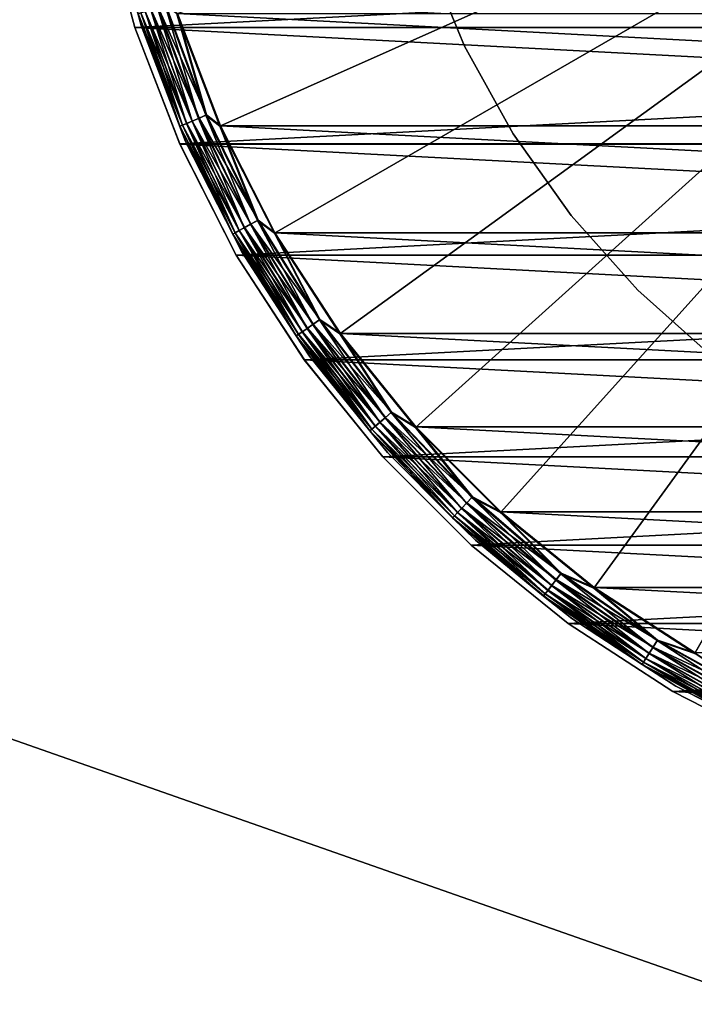
# Model space of a CAD drawing. Units: millimetres. Extents: x -141 to 216, y -96 to 233.
# Drawn here: x 58 to 63, y -11 to -3 of the extents above; entities that cross this region are included whole.
import ezdxf

# ---------------------------------------------------------------- set-up
doc = ezdxf.new("R2010")
doc.units = ezdxf.units.MM
doc.header["$LTSCALE"] = 85.179046
for name, color, linetype in [('12', 7, 'CONTINUOUS'), ('13', 7, 'CONTINUOUS'), ('14', 7, 'CONTINUOUS'), ('16', 7, 'CONTINUOUS'), ('17', 7, 'CONTINUOUS'), ('20', 7, 'CONTINUOUS'), ('21', 7, 'CONTINUOUS'), ('24', 7, 'CONTINUOUS'), ('25', 7, 'CONTINUOUS'), ('27', 7, 'CONTINUOUS'), ('28', 7, 'CONTINUOUS')]:
    doc.layers.add(name, color=color, linetype=linetype)

msp = doc.modelspace()

# ---------------------------------------------------------------- linework, layer by layer
at = {"layer": '12', "color": 7, "linetype": 'CONTINUOUS', "true_color": 0xaaaaaa}
for points in [[(59.1078, -2.8898, 64.5), (77.1457, -1.9433, 64.5), (58.8543, -1.9433, 64.5), (59.1078, -2.8898, 64.5)], [(76.8922, -2.8898, 64.5), (77.1457, -1.9433, 64.5), (59.1078, -2.8898, 64.5), (76.8922, -2.8898, 64.5)], [(59.4585, -3.803, 64.5), (76.8922, -2.8898, 64.5), (59.1078, -2.8898, 64.5), (59.4585, -3.803, 64.5)], [(76.5415, -3.803, 64.5), (76.8922, -2.8898, 64.5), (59.4585, -3.803, 64.5), (76.5415, -3.803, 64.5)], [(59.9024, -4.6744, 64.5), (76.5415, -3.803, 64.5), (59.4585, -3.803, 64.5), (59.9024, -4.6744, 64.5)], [(76.0976, -4.6744, 64.5), (76.5415, -3.803, 64.5), (59.9024, -4.6744, 64.5), (76.0976, -4.6744, 64.5)], [(60.4361, -5.4963, 64.5), (76.0976, -4.6744, 64.5), (59.9024, -4.6744, 64.5), (60.4361, -5.4963, 64.5)], [(75.5639, -5.4963, 64.5), (76.0976, -4.6744, 64.5), (60.4361, -5.4963, 64.5), (75.5639, -5.4963, 64.5)], [(61.0516, -6.2561, 64.5), (75.5639, -5.4963, 64.5), (60.4361, -5.4963, 64.5), (61.0516, -6.2561, 64.5)], [(74.9484, -6.2561, 64.5), (75.5639, -5.4963, 64.5), (61.0516, -6.2561, 64.5), (74.9484, -6.2561, 64.5)], [(61.7434, -6.9481, 64.5), (74.9484, -6.2561, 64.5), (61.0516, -6.2561, 64.5), (61.7434, -6.9481, 64.5)], [(74.2566, -6.9481, 64.5), (74.9484, -6.2561, 64.5), (61.7434, -6.9481, 64.5), (74.2566, -6.9481, 64.5)], [(62.5048, -7.5646, 64.5), (74.2566, -6.9481, 64.5), (61.7434, -6.9481, 64.5), (62.5048, -7.5646, 64.5)], [(73.4952, -7.5646, 64.5), (74.2566, -6.9481, 64.5), (62.5048, -7.5646, 64.5), (73.4952, -7.5646, 64.5)], [(63.3246, -8.097, 64.5), (73.4952, -7.5646, 64.5), (62.5048, -7.5646, 64.5), (63.3246, -8.097, 64.5)], [(72.6754, -8.097, 64.5), (73.4952, -7.5646, 64.5), (63.3246, -8.097, 64.5), (72.6754, -8.097, 64.5)], [(64.1972, -8.5417, 64.5), (72.6754, -8.097, 64.5), (63.3246, -8.097, 64.5), (64.1972, -8.5417, 64.5)]]:
    msp.add_3dface(points, dxfattribs=at)
at = {"layer": '13', "color": 7, "linetype": 'CONTINUOUS', "true_color": 0xaaaaaa}
for points in [[(59.1078, -2.8898, 64.5), (58.8543, -1.9433, 64.5), (59.1076, -2.8893, 48), (59.1078, -2.8898, 64.5)], [(59.1076, -2.8893, 48), (58.8543, -1.9433, 64.5), (58.8543, -1.9435, 48), (59.1076, -2.8893, 48)], [(59.4586, -3.8034, 48), (59.1078, -2.8898, 64.5), (59.1076, -2.8893, 48), (59.4586, -3.8034, 48)], [(59.4585, -3.803, 64.5), (59.1078, -2.8898, 64.5), (59.4586, -3.8034, 48), (59.4585, -3.803, 64.5)], [(59.9024, -4.6744, 64.5), (59.4585, -3.803, 64.5), (59.9025, -4.6746, 48), (59.9024, -4.6744, 64.5)], [(59.9025, -4.6746, 48), (59.4585, -3.803, 64.5), (59.4586, -3.8034, 48), (59.9025, -4.6746, 48)], [(60.4361, -5.4963, 64.5), (59.9024, -4.6744, 64.5), (60.4357, -5.4958, 48), (60.4361, -5.4963, 64.5)], [(60.4357, -5.4958, 48), (59.9024, -4.6744, 64.5), (59.9025, -4.6746, 48), (60.4357, -5.4958, 48)], [(61.052, -6.2566, 48), (60.4361, -5.4963, 64.5), (60.4357, -5.4958, 48), (61.052, -6.2566, 48)], [(61.0516, -6.2561, 64.5), (60.4361, -5.4963, 64.5), (61.052, -6.2566, 48), (61.0516, -6.2561, 64.5)], [(61.7434, -6.9481, 64.5), (61.0516, -6.2561, 64.5), (61.7434, -6.948, 48), (61.7434, -6.9481, 64.5)], [(61.7434, -6.948, 48), (61.0516, -6.2561, 64.5), (61.052, -6.2566, 48), (61.7434, -6.948, 48)], [(62.5042, -7.5643, 48), (61.7434, -6.9481, 64.5), (61.7434, -6.948, 48), (62.5042, -7.5643, 48)], [(62.5048, -7.5646, 64.5), (61.7434, -6.9481, 64.5), (62.5042, -7.5643, 48), (62.5048, -7.5646, 64.5)], [(63.3254, -8.0975, 48), (62.5048, -7.5646, 64.5), (62.5042, -7.5643, 48), (63.3254, -8.0975, 48)], [(63.3246, -8.097, 64.5), (62.5048, -7.5646, 64.5), (63.3254, -8.0975, 48), (63.3246, -8.097, 64.5)], [(64.1972, -8.5417, 64.5), (63.3246, -8.097, 64.5), (64.1966, -8.5414, 48), (64.1972, -8.5417, 64.5)], [(64.1966, -8.5414, 48), (63.3246, -8.097, 64.5), (63.3254, -8.0975, 48), (64.1966, -8.5414, 48)]]:
    msp.add_3dface(points, dxfattribs=at)
at = {"layer": '14', "color": 7, "linetype": 'CONTINUOUS', "true_color": 0xaaaaaa}
for points in [[(77.1457, -1.9435, 48), (76.8924, -2.8893, 48), (58.8543, -1.9435, 48), (77.1457, -1.9435, 48)], [(76.8924, -2.8893, 48), (59.1076, -2.8893, 48), (58.8543, -1.9435, 48), (76.8924, -2.8893, 48)], [(76.8924, -2.8893, 48), (76.5414, -3.8034, 48), (59.1076, -2.8893, 48), (76.8924, -2.8893, 48)], [(76.5414, -3.8034, 48), (59.4586, -3.8034, 48), (59.1076, -2.8893, 48), (76.5414, -3.8034, 48)], [(76.5414, -3.8034, 48), (76.0975, -4.6746, 48), (59.4586, -3.8034, 48), (76.5414, -3.8034, 48)], [(76.0975, -4.6746, 48), (59.9025, -4.6746, 48), (59.4586, -3.8034, 48), (76.0975, -4.6746, 48)], [(76.0975, -4.6746, 48), (75.5643, -5.4958, 48), (59.9025, -4.6746, 48), (76.0975, -4.6746, 48)], [(75.5643, -5.4958, 48), (60.4357, -5.4958, 48), (59.9025, -4.6746, 48), (75.5643, -5.4958, 48)], [(75.5643, -5.4958, 48), (74.948, -6.2566, 48), (60.4357, -5.4958, 48), (75.5643, -5.4958, 48)], [(74.948, -6.2566, 48), (61.052, -6.2566, 48), (60.4357, -5.4958, 48), (74.948, -6.2566, 48)], [(74.948, -6.2566, 48), (74.2566, -6.948, 48), (61.052, -6.2566, 48), (74.948, -6.2566, 48)], [(74.2566, -6.948, 48), (61.7434, -6.948, 48), (61.052, -6.2566, 48), (74.2566, -6.948, 48)], [(74.2566, -6.948, 48), (73.4958, -7.5643, 48), (61.7434, -6.948, 48), (74.2566, -6.948, 48)], [(73.4958, -7.5643, 48), (62.5042, -7.5643, 48), (61.7434, -6.948, 48), (73.4958, -7.5643, 48)], [(73.4958, -7.5643, 48), (72.6746, -8.0975, 48), (62.5042, -7.5643, 48), (73.4958, -7.5643, 48)], [(72.6746, -8.0975, 48), (63.3254, -8.0975, 48), (62.5042, -7.5643, 48), (72.6746, -8.0975, 48)], [(72.6746, -8.0975, 48), (71.8034, -8.5414, 48), (63.3254, -8.0975, 48), (72.6746, -8.0975, 48)], [(71.8034, -8.5414, 48), (64.1966, -8.5414, 48), (63.3254, -8.0975, 48), (71.8034, -8.5414, 48)]]:
    msp.add_3dface(points, dxfattribs=at)
at = {"layer": '16', "color": 7, "linetype": 'CONTINUOUS', "true_color": 0xaaaaaa}
for points in [[(61.6932, -3.0372, 73.25), (61.3928, -2.312, 73.25), (61.6932, -3.0372, 59.25), (61.6932, -3.0372, 73.25)], [(61.6932, -3.0372, 59.25), (61.3928, -2.312, 73.25), (61.3928, -2.312, 59.25), (61.6932, -3.0372, 59.25)], [(62.0729, -3.7242, 73.25), (61.6932, -3.0372, 73.25), (62.0729, -3.7242, 59.25), (62.0729, -3.7242, 73.25)], [(62.0729, -3.7242, 59.25), (61.6932, -3.0372, 73.25), (61.6932, -3.0372, 59.25), (62.0729, -3.7242, 59.25)], [(62.5272, -4.3644, 73.25), (62.0729, -3.7242, 73.25), (62.5272, -4.3644, 59.25), (62.5272, -4.3644, 73.25)], [(62.5272, -4.3644, 59.25), (62.0729, -3.7242, 73.25), (62.0729, -3.7242, 59.25), (62.5272, -4.3644, 59.25)], [(63.0503, -4.9497, 73.25), (62.5272, -4.3644, 73.25), (63.0503, -4.9497, 59.25), (63.0503, -4.9497, 73.25)], [(63.0503, -4.9497, 59.25), (62.5272, -4.3644, 73.25), (62.5272, -4.3644, 59.25), (63.0503, -4.9497, 59.25)], [(63.6356, -5.4728, 73.25), (63.0503, -4.9497, 73.25), (63.6356, -5.4728, 59.25), (63.6356, -5.4728, 73.25)], [(63.6356, -5.4728, 59.25), (63.0503, -4.9497, 73.25), (63.0503, -4.9497, 59.25), (63.6356, -5.4728, 59.25)]]:
    msp.add_3dface(points, dxfattribs=at)
at = {"layer": '17', "color": 7, "linetype": 'CONTINUOUS', "true_color": 0xaaaaaa}
for points in [[(59.778, -3.6604, 73.25), (59.4402, -2.7803, 73.25), (76.222, -3.6604, 73.25), (59.778, -3.6604, 73.25)], [(76.222, -3.6604, 73.25), (59.4402, -2.7803, 73.25), (76.5598, -2.7803, 73.25), (76.222, -3.6604, 73.25)], [(60.2058, -4.4999, 73.25), (59.778, -3.6604, 73.25), (75.7942, -4.4999, 73.25), (60.2058, -4.4999, 73.25)], [(75.7942, -4.4999, 73.25), (59.778, -3.6604, 73.25), (76.222, -3.6604, 73.25), (75.7942, -4.4999, 73.25)], [(60.7186, -5.2895, 73.25), (60.2058, -4.4999, 73.25), (75.2814, -5.2895, 73.25), (60.7186, -5.2895, 73.25)], [(75.2814, -5.2895, 73.25), (60.2058, -4.4999, 73.25), (75.7942, -4.4999, 73.25), (75.2814, -5.2895, 73.25)], [(61.3112, -6.0216, 73.25), (60.7186, -5.2895, 73.25), (74.6888, -6.0216, 73.25), (61.3112, -6.0216, 73.25)], [(74.6888, -6.0216, 73.25), (60.7186, -5.2895, 73.25), (75.2814, -5.2895, 73.25), (74.6888, -6.0216, 73.25)], [(61.9779, -6.6883, 73.25), (61.3112, -6.0216, 73.25), (74.0221, -6.6883, 73.25), (61.9779, -6.6883, 73.25)], [(74.0221, -6.6883, 73.25), (61.3112, -6.0216, 73.25), (74.6888, -6.0216, 73.25), (74.0221, -6.6883, 73.25)], [(62.7099, -7.2811, 73.25), (61.9779, -6.6883, 73.25), (73.2901, -7.2811, 73.25), (62.7099, -7.2811, 73.25)], [(73.2901, -7.2811, 73.25), (61.9779, -6.6883, 73.25), (74.0221, -6.6883, 73.25), (73.2901, -7.2811, 73.25)], [(63.4996, -7.7939, 73.25), (62.7099, -7.2811, 73.25), (72.5004, -7.7939, 73.25), (63.4996, -7.7939, 73.25)], [(72.5004, -7.7939, 73.25), (62.7099, -7.2811, 73.25), (73.2901, -7.2811, 73.25), (72.5004, -7.7939, 73.25)]]:
    msp.add_3dface(points, dxfattribs=at)
at = {"layer": '20', "color": 7, "linetype": 'CONTINUOUS', "true_color": 0xaaaaaa}
for points in [[(59.1552, -2.8739, 76.9552), (58.9032, -1.9336, 76.9552), (59.1552, -2.8739, 73.55), (59.1552, -2.8739, 76.9552)], [(59.1552, -2.8739, 73.55), (58.9032, -1.9336, 76.9552), (58.9032, -1.9336, 73.55), (59.1552, -2.8739, 73.55)], [(59.504, -3.7827, 76.9552), (59.1552, -2.8739, 76.9552), (59.504, -3.7827, 73.55), (59.504, -3.7827, 76.9552)], [(59.504, -3.7827, 73.55), (59.1552, -2.8739, 76.9552), (59.1552, -2.8739, 73.55), (59.504, -3.7827, 73.55)], [(59.946, -4.65, 76.9552), (59.504, -3.7827, 76.9552), (59.946, -4.65, 73.55), (59.946, -4.65, 76.9552)], [(59.946, -4.65, 73.55), (59.504, -3.7827, 76.9552), (59.504, -3.7827, 73.55), (59.946, -4.65, 73.55)], [(60.4762, -5.4664, 76.9552), (59.946, -4.65, 76.9552), (60.4761, -5.4664, 73.55), (60.4762, -5.4664, 76.9552)], [(60.4761, -5.4664, 73.55), (59.946, -4.65, 76.9552), (59.946, -4.65, 73.55), (60.4761, -5.4664, 73.55)], [(61.0888, -6.2229, 73.55), (60.4762, -5.4664, 76.9552), (60.4761, -5.4664, 73.55), (61.0888, -6.2229, 73.55)], [(61.0888, -6.2229, 76.9552), (60.4762, -5.4664, 76.9552), (61.0888, -6.2229, 73.55), (61.0888, -6.2229, 76.9552)], [(61.7771, -6.9113, 76.9552), (61.0888, -6.2229, 76.9552), (61.7771, -6.9112, 73.55), (61.7771, -6.9113, 76.9552)], [(61.7771, -6.9112, 73.55), (61.0888, -6.2229, 76.9552), (61.0888, -6.2229, 73.55), (61.7771, -6.9112, 73.55)], [(62.5336, -7.5239, 73.55), (61.7771, -6.9113, 76.9552), (61.7771, -6.9112, 73.55), (62.5336, -7.5239, 73.55)], [(62.5336, -7.5239, 76.9552), (61.7771, -6.9113, 76.9552), (62.5336, -7.5239, 73.55), (62.5336, -7.5239, 76.9552)], [(63.35, -8.054, 76.9552), (62.5336, -7.5239, 76.9552), (63.35, -8.054, 73.55), (63.35, -8.054, 76.9552)], [(63.35, -8.054, 73.55), (62.5336, -7.5239, 76.9552), (62.5336, -7.5239, 73.55), (63.35, -8.054, 73.55)], [(64.2174, -8.496, 76.9552), (63.35, -8.054, 76.9552), (64.2173, -8.496, 73.55), (64.2174, -8.496, 76.9552)], [(64.2173, -8.496, 73.55), (63.35, -8.054, 76.9552), (63.35, -8.054, 73.55), (64.2173, -8.496, 73.55)]]:
    msp.add_3dface(points, dxfattribs=at)
at = {"layer": '21', "color": 7, "linetype": 'CONTINUOUS', "true_color": 0xaaaaaa}
for points in [[(59.7733, -3.6628, 77.2551), (68, 0, 77.4123), (59.4355, -2.7828, 77.2551), (59.7733, -3.6628, 77.2551)], [(60.2012, -4.5026, 77.2551), (68, 0, 77.4123), (59.7733, -3.6628, 77.2551), (60.2012, -4.5026, 77.2551)], [(60.7146, -5.2931, 77.2551), (68, 0, 77.4123), (60.2012, -4.5026, 77.2551), (60.7146, -5.2931, 77.2551)], [(61.3078, -6.0257, 77.2551), (68, 0, 77.4123), (60.7146, -5.2931, 77.2551), (61.3078, -6.0257, 77.2551)], [(61.9743, -6.6922, 77.2551), (68, 0, 77.4123), (61.3078, -6.0257, 77.2551), (61.9743, -6.6922, 77.2551)], [(62.7069, -7.2854, 77.2551), (68, 0, 77.4123), (61.9743, -6.6922, 77.2551), (62.7069, -7.2854, 77.2551)], [(63.4974, -7.7988, 77.2551), (68, 0, 77.4123), (62.7069, -7.2854, 77.2551), (63.4974, -7.7988, 77.2551)]]:
    msp.add_3dface(points, dxfattribs=at)
at = {"layer": '24', "color": 7, "linetype": 'CONTINUOUS', "true_color": 0xaaaaaa}
for points in [[(59.1552, -2.8739, 73.55), (58.9032, -1.9336, 73.55), (59.1337, -2.7818, 73.4832), (59.1552, -2.8739, 73.55)], [(59.481, -3.6558, 73.4198), (59.1337, -2.7818, 73.4832), (59.1549, -2.7752, 73.4198), (59.481, -3.6558, 73.4198)], [(59.5139, -3.6417, 73.3628), (59.1549, -2.7752, 73.4198), (59.189, -2.7645, 73.3628), (59.5139, -3.6417, 73.3628)], [(59.481, -3.6558, 73.4198), (59.1549, -2.7752, 73.4198), (59.5139, -3.6417, 73.3628), (59.481, -3.6558, 73.4198)], [(59.5576, -3.6229, 73.3153), (59.189, -2.7645, 73.3628), (59.2344, -2.7502, 73.3153), (59.5576, -3.6229, 73.3153)], [(59.5139, -3.6417, 73.3628), (59.189, -2.7645, 73.3628), (59.5576, -3.6229, 73.3153), (59.5139, -3.6417, 73.3628)], [(59.61, -3.6004, 73.2796), (59.2344, -2.7502, 73.3153), (59.2888, -2.7332, 73.2796), (59.61, -3.6004, 73.2796)], [(59.5576, -3.6229, 73.3153), (59.2344, -2.7502, 73.3153), (59.61, -3.6004, 73.2796), (59.5576, -3.6229, 73.3153)], [(59.6683, -3.5754, 73.2574), (59.2888, -2.7332, 73.2796), (59.3494, -2.7142, 73.2574), (59.6683, -3.5754, 73.2574)], [(59.61, -3.6004, 73.2796), (59.2888, -2.7332, 73.2796), (59.6683, -3.5754, 73.2574), (59.61, -3.6004, 73.2796)], [(59.4402, -2.7803, 73.25), (59.6683, -3.5754, 73.2574), (59.3494, -2.7142, 73.2574), (59.4402, -2.7803, 73.25)], [(59.4606, -3.6645, 73.4832), (59.1552, -2.8739, 73.55), (59.1337, -2.7818, 73.4832), (59.4606, -3.6645, 73.4832)], [(59.4606, -3.6645, 73.4832), (59.1337, -2.7818, 73.4832), (59.481, -3.6558, 73.4198), (59.4606, -3.6645, 73.4832)], [(59.4402, -2.7803, 73.25), (59.778, -3.6604, 73.25), (59.6683, -3.5754, 73.2574), (59.4402, -2.7803, 73.25)], [(59.504, -3.7827, 73.55), (59.1552, -2.8739, 73.55), (59.4606, -3.6645, 73.4832), (59.504, -3.7827, 73.55)], [(59.9675, -4.4584, 73.3153), (59.5139, -3.6417, 73.3628), (59.5576, -3.6229, 73.3153), (59.9675, -4.4584, 73.3153)], [(60.0173, -4.4308, 73.2796), (59.5576, -3.6229, 73.3153), (59.61, -3.6004, 73.2796), (60.0173, -4.4308, 73.2796)], [(59.9675, -4.4584, 73.3153), (59.5576, -3.6229, 73.3153), (60.0173, -4.4308, 73.2796), (59.9675, -4.4584, 73.3153)], [(60.0728, -4.4, 73.2574), (59.61, -3.6004, 73.2796), (59.6683, -3.5754, 73.2574), (60.0728, -4.4, 73.2574)], [(60.0173, -4.4308, 73.2796), (59.61, -3.6004, 73.2796), (60.0728, -4.4, 73.2574), (60.0173, -4.4308, 73.2796)], [(59.778, -3.6604, 73.25), (60.0728, -4.4, 73.2574), (59.6683, -3.5754, 73.2574), (59.778, -3.6604, 73.25)], [(59.8946, -4.4989, 73.4198), (59.4606, -3.6645, 73.4832), (59.481, -3.6558, 73.4198), (59.8946, -4.4989, 73.4198)], [(59.8752, -4.5097, 73.4832), (59.504, -3.7827, 73.55), (59.4606, -3.6645, 73.4832), (59.8752, -4.5097, 73.4832)], [(59.8752, -4.5097, 73.4832), (59.4606, -3.6645, 73.4832), (59.8946, -4.4989, 73.4198), (59.8752, -4.5097, 73.4832)], [(59.9259, -4.4815, 73.3628), (59.481, -3.6558, 73.4198), (59.5139, -3.6417, 73.3628), (59.9259, -4.4815, 73.3628)], [(59.8946, -4.4989, 73.4198), (59.481, -3.6558, 73.4198), (59.9259, -4.4815, 73.3628), (59.8946, -4.4989, 73.4198)], [(59.9259, -4.4815, 73.3628), (59.5139, -3.6417, 73.3628), (59.9675, -4.4584, 73.3153), (59.9259, -4.4815, 73.3628)], [(59.778, -3.6604, 73.25), (60.2058, -4.4999, 73.25), (60.0728, -4.4, 73.2574), (59.778, -3.6604, 73.25)], [(59.946, -4.65, 73.55), (59.504, -3.7827, 73.55), (59.8752, -4.5097, 73.4832), (59.946, -4.65, 73.55)], [(60.5586, -5.1794, 73.2574), (60.0173, -4.4308, 73.2796), (60.0728, -4.4, 73.2574), (60.5586, -5.1794, 73.2574)], [(60.2058, -4.4999, 73.25), (60.5586, -5.1794, 73.2574), (60.0728, -4.4, 73.2574), (60.2058, -4.4999, 73.25)], [(60.4597, -5.2482, 73.3153), (59.9259, -4.4815, 73.3628), (59.9675, -4.4584, 73.3153), (60.4597, -5.2482, 73.3153)], [(60.5065, -5.2156, 73.2796), (59.9675, -4.4584, 73.3153), (60.0173, -4.4308, 73.2796), (60.5065, -5.2156, 73.2796)], [(60.4597, -5.2482, 73.3153), (59.9675, -4.4584, 73.3153), (60.5065, -5.2156, 73.2796), (60.4597, -5.2482, 73.3153)], [(60.5065, -5.2156, 73.2796), (60.0173, -4.4308, 73.2796), (60.5586, -5.1794, 73.2574), (60.5065, -5.2156, 73.2796)], [(60.3913, -5.2958, 73.4198), (59.8752, -4.5097, 73.4832), (59.8946, -4.4989, 73.4198), (60.3913, -5.2958, 73.4198)], [(60.3731, -5.3085, 73.4832), (59.946, -4.65, 73.55), (59.8752, -4.5097, 73.4832), (60.3731, -5.3085, 73.4832)], [(60.3731, -5.3085, 73.4832), (59.8752, -4.5097, 73.4832), (60.3913, -5.2958, 73.4198), (60.3731, -5.3085, 73.4832)], [(60.4207, -5.2754, 73.3628), (59.8946, -4.4989, 73.4198), (59.9259, -4.4815, 73.3628), (60.4207, -5.2754, 73.3628)], [(60.3913, -5.2958, 73.4198), (59.8946, -4.4989, 73.4198), (60.4207, -5.2754, 73.3628), (60.3913, -5.2958, 73.4198)], [(60.4207, -5.2754, 73.3628), (59.9259, -4.4815, 73.3628), (60.4597, -5.2482, 73.3153), (60.4207, -5.2754, 73.3628)], [(60.2058, -4.4999, 73.25), (60.7186, -5.2895, 73.25), (60.5586, -5.1794, 73.2574), (60.2058, -4.4999, 73.25)], [(60.4761, -5.4664, 73.55), (59.946, -4.65, 73.55), (60.3731, -5.3085, 73.4832), (60.4761, -5.4664, 73.55)], [(61.0294, -5.9841, 73.3153), (60.4207, -5.2754, 73.3628), (60.4597, -5.2482, 73.3153), (61.0294, -5.9841, 73.3153)], [(61.0726, -5.947, 73.2796), (60.4597, -5.2482, 73.3153), (60.5065, -5.2156, 73.2796), (61.0726, -5.947, 73.2796)], [(61.0294, -5.9841, 73.3153), (60.4597, -5.2482, 73.3153), (61.0726, -5.947, 73.2796), (61.0294, -5.9841, 73.3153)], [(61.1208, -5.9056, 73.2574), (60.5065, -5.2156, 73.2796), (60.5586, -5.1794, 73.2574), (61.1208, -5.9056, 73.2574)], [(61.0726, -5.947, 73.2796), (60.5065, -5.2156, 73.2796), (61.1208, -5.9056, 73.2574), (61.0726, -5.947, 73.2796)], [(60.7186, -5.2895, 73.25), (61.1208, -5.9056, 73.2574), (60.5586, -5.1794, 73.2574), (60.7186, -5.2895, 73.25)], [(60.9661, -6.0384, 73.4198), (60.3731, -5.3085, 73.4832), (60.3913, -5.2958, 73.4198), (60.9661, -6.0384, 73.4198)], [(60.9493, -6.0529, 73.4832), (60.4761, -5.4664, 73.55), (60.3731, -5.3085, 73.4832), (60.9493, -6.0529, 73.4832)], [(60.9493, -6.0529, 73.4832), (60.3731, -5.3085, 73.4832), (60.9661, -6.0384, 73.4198), (60.9493, -6.0529, 73.4832)], [(60.9933, -6.0151, 73.3628), (60.3913, -5.2958, 73.4198), (60.4207, -5.2754, 73.3628), (60.9933, -6.0151, 73.3628)], [(60.9661, -6.0384, 73.4198), (60.3913, -5.2958, 73.4198), (60.9933, -6.0151, 73.3628), (60.9661, -6.0384, 73.4198)], [(60.9933, -6.0151, 73.3628), (60.4207, -5.2754, 73.3628), (61.0294, -5.9841, 73.3153), (60.9933, -6.0151, 73.3628)], [(60.7186, -5.2895, 73.25), (61.3112, -6.0216, 73.25), (61.1208, -5.9056, 73.2574), (60.7186, -5.2895, 73.25)], [(61.0888, -6.2229, 73.55), (60.4761, -5.4664, 73.55), (60.9493, -6.0529, 73.4832), (61.0888, -6.2229, 73.55)], [(61.7535, -6.5713, 73.2574), (61.0726, -5.947, 73.2796), (61.1208, -5.9056, 73.2574), (61.7535, -6.5713, 73.2574)], [(61.3112, -6.0216, 73.25), (61.7535, -6.5713, 73.2574), (61.1208, -5.9056, 73.2574), (61.3112, -6.0216, 73.25)], [(61.6378, -6.6931, 73.3628), (60.9661, -6.0384, 73.4198), (60.9933, -6.0151, 73.3628), (61.6378, -6.6931, 73.3628)], [(61.6705, -6.6586, 73.3153), (60.9933, -6.0151, 73.3628), (61.0294, -5.9841, 73.3153), (61.6705, -6.6586, 73.3153)], [(61.6378, -6.6931, 73.3628), (60.9933, -6.0151, 73.3628), (61.6705, -6.6586, 73.3153), (61.6378, -6.6931, 73.3628)], [(61.7098, -6.6173, 73.2796), (61.0294, -5.9841, 73.3153), (61.0726, -5.947, 73.2796), (61.7098, -6.6173, 73.2796)], [(61.6705, -6.6586, 73.3153), (61.0294, -5.9841, 73.3153), (61.7098, -6.6173, 73.2796), (61.6705, -6.6586, 73.3153)], [(61.7098, -6.6173, 73.2796), (61.0726, -5.947, 73.2796), (61.7535, -6.5713, 73.2574), (61.7098, -6.6173, 73.2796)], [(61.3112, -6.0216, 73.25), (61.9779, -6.6883, 73.25), (61.7535, -6.5713, 73.2574), (61.3112, -6.0216, 73.25)], [(61.6131, -6.719, 73.4198), (60.9493, -6.0529, 73.4832), (60.9661, -6.0384, 73.4198), (61.6131, -6.719, 73.4198)], [(61.5978, -6.7351, 73.4832), (61.0888, -6.2229, 73.55), (60.9493, -6.0529, 73.4832), (61.5978, -6.7351, 73.4832)], [(61.5978, -6.7351, 73.4832), (60.9493, -6.0529, 73.4832), (61.6131, -6.719, 73.4198), (61.5978, -6.7351, 73.4832)], [(61.6131, -6.719, 73.4198), (60.9661, -6.0384, 73.4198), (61.6378, -6.6931, 73.3628), (61.6131, -6.719, 73.4198)], [(61.7771, -6.9112, 73.55), (61.0888, -6.2229, 73.55), (61.5978, -6.7351, 73.4832), (61.7771, -6.9112, 73.55)], [(62.4115, -7.2197, 73.2796), (61.6705, -6.6586, 73.3153), (61.7098, -6.6173, 73.2796), (62.4115, -7.2197, 73.2796)], [(62.4504, -7.1695, 73.2574), (61.7098, -6.6173, 73.2796), (61.7535, -6.5713, 73.2574), (62.4504, -7.1695, 73.2574)], [(62.4115, -7.2197, 73.2796), (61.7098, -6.6173, 73.2796), (62.4504, -7.1695, 73.2574), (62.4115, -7.2197, 73.2796)], [(61.9779, -6.6883, 73.25), (62.4504, -7.1695, 73.2574), (61.7535, -6.5713, 73.2574), (61.9779, -6.6883, 73.25)], [(62.3475, -7.3024, 73.3628), (61.6131, -6.719, 73.4198), (61.6378, -6.6931, 73.3628), (62.3475, -7.3024, 73.3628)], [(62.3767, -7.2648, 73.3153), (61.6378, -6.6931, 73.3628), (61.6705, -6.6586, 73.3153), (62.3767, -7.2648, 73.3153)], [(62.3475, -7.3024, 73.3628), (61.6378, -6.6931, 73.3628), (62.3767, -7.2648, 73.3153), (62.3475, -7.3024, 73.3628)], [(62.3767, -7.2648, 73.3153), (61.6705, -6.6586, 73.3153), (62.4115, -7.2197, 73.2796), (62.3767, -7.2648, 73.3153)], [(61.9779, -6.6883, 73.25), (62.7099, -7.2811, 73.25), (62.4504, -7.1695, 73.2574), (61.9779, -6.6883, 73.25)], [(62.3256, -7.3307, 73.4198), (61.5978, -6.7351, 73.4832), (61.6131, -6.719, 73.4198), (62.3256, -7.3307, 73.4198)], [(62.312, -7.3483, 73.4832), (61.7771, -6.9112, 73.55), (61.5978, -6.7351, 73.4832), (62.312, -7.3483, 73.4832)], [(62.312, -7.3483, 73.4832), (61.5978, -6.7351, 73.4832), (62.3256, -7.3307, 73.4198), (62.312, -7.3483, 73.4832)], [(62.3256, -7.3307, 73.4198), (61.6131, -6.719, 73.4198), (62.3475, -7.3024, 73.3628), (62.3256, -7.3307, 73.4198)], [(62.5336, -7.5239, 73.55), (61.7771, -6.9112, 73.55), (62.312, -7.3483, 73.4832), (62.5336, -7.5239, 73.55)], [(63.2042, -7.6942, 73.2574), (62.4115, -7.2197, 73.2796), (62.4504, -7.1695, 73.2574), (63.2042, -7.6942, 73.2574)], [(62.7099, -7.2811, 73.25), (63.2042, -7.6942, 73.2574), (62.4504, -7.1695, 73.2574), (62.7099, -7.2811, 73.25)], [(63.1706, -7.7481, 73.2796), (62.3767, -7.2648, 73.3153), (62.4115, -7.2197, 73.2796), (63.1706, -7.7481, 73.2796)], [(63.1706, -7.7481, 73.2796), (62.4115, -7.2197, 73.2796), (63.2042, -7.6942, 73.2574), (63.1706, -7.7481, 73.2796)], [(63.0964, -7.8672, 73.4198), (62.312, -7.3483, 73.4832), (62.3256, -7.3307, 73.4198), (63.0964, -7.8672, 73.4198)], [(63.1153, -7.8368, 73.3628), (62.3256, -7.3307, 73.4198), (62.3475, -7.3024, 73.3628), (63.1153, -7.8368, 73.3628)], [(63.0964, -7.8672, 73.4198), (62.3256, -7.3307, 73.4198), (63.1153, -7.8368, 73.3628), (63.0964, -7.8672, 73.4198)], [(63.1405, -7.7964, 73.3153), (62.3475, -7.3024, 73.3628), (62.3767, -7.2648, 73.3153), (63.1405, -7.7964, 73.3153)], [(63.1153, -7.8368, 73.3628), (62.3475, -7.3024, 73.3628), (63.1405, -7.7964, 73.3153), (63.1153, -7.8368, 73.3628)], [(63.1405, -7.7964, 73.3153), (62.3767, -7.2648, 73.3153), (63.1706, -7.7481, 73.2796), (63.1405, -7.7964, 73.3153)], [(62.7099, -7.2811, 73.25), (63.4996, -7.7939, 73.25), (63.2042, -7.6942, 73.2574), (62.7099, -7.2811, 73.25)], [(63.0846, -7.886, 73.4832), (62.5336, -7.5239, 73.55), (62.312, -7.3483, 73.4832), (63.0846, -7.886, 73.4832)], [(63.0846, -7.886, 73.4832), (62.312, -7.3483, 73.4832), (63.0964, -7.8672, 73.4198), (63.0846, -7.886, 73.4832)], [(63.35, -8.054, 73.55), (62.5336, -7.5239, 73.55), (63.0846, -7.886, 73.4832), (63.35, -8.054, 73.55)], [(64.0072, -8.1399, 73.2574), (63.1706, -7.7481, 73.2796), (63.2042, -7.6942, 73.2574), (64.0072, -8.1399, 73.2574)], [(63.4996, -7.7939, 73.25), (64.0072, -8.1399, 73.2574), (63.2042, -7.6942, 73.2574), (63.4996, -7.7939, 73.25)], [(63.9541, -8.248, 73.3153), (63.1153, -7.8368, 73.3628), (63.1405, -7.7964, 73.3153), (63.9541, -8.248, 73.3153)], [(63.9792, -8.1969, 73.2796), (63.1405, -7.7964, 73.3153), (63.1706, -7.7481, 73.2796), (63.9792, -8.1969, 73.2796)], [(63.9541, -8.248, 73.3153), (63.1405, -7.7964, 73.3153), (63.9792, -8.1969, 73.2796), (63.9541, -8.248, 73.3153)], [(63.9792, -8.1969, 73.2796), (63.1706, -7.7481, 73.2796), (64.0072, -8.1399, 73.2574), (63.9792, -8.1969, 73.2796)], [(63.9174, -8.3229, 73.4198), (63.0846, -7.886, 73.4832), (63.0964, -7.8672, 73.4198), (63.9174, -8.3229, 73.4198)], [(63.9332, -8.2907, 73.3628), (63.0964, -7.8672, 73.4198), (63.1153, -7.8368, 73.3628), (63.9332, -8.2907, 73.3628)], [(63.9174, -8.3229, 73.4198), (63.0964, -7.8672, 73.4198), (63.9332, -8.2907, 73.3628), (63.9174, -8.3229, 73.4198)], [(63.9332, -8.2907, 73.3628), (63.1153, -7.8368, 73.3628), (63.9541, -8.248, 73.3153), (63.9332, -8.2907, 73.3628)], [(63.9076, -8.3428, 73.4832), (63.35, -8.054, 73.55), (63.0846, -7.886, 73.4832), (63.9076, -8.3428, 73.4832)], [(63.9076, -8.3428, 73.4832), (63.0846, -7.886, 73.4832), (63.9174, -8.3229, 73.4198), (63.9076, -8.3428, 73.4832)], [(64.2173, -8.496, 73.55), (63.35, -8.054, 73.55), (63.9076, -8.3428, 73.4832), (64.2173, -8.496, 73.55)]]:
    msp.add_3dface(points, dxfattribs=at)
at = {"layer": '25', "color": 7, "linetype": 'CONTINUOUS', "true_color": 0xaaaaaa}
for points in [[(58.9032, -1.9336, 76.9552), (59.1552, -2.8739, 76.9552), (59.1335, -2.7819, 77.0209), (58.9032, -1.9336, 76.9552)], [(59.4604, -3.6646, 77.0209), (59.1541, -2.7754, 77.0838), (59.1335, -2.7819, 77.0209), (59.4604, -3.6646, 77.0209)], [(59.4803, -3.6561, 77.0838), (59.1875, -2.7649, 77.1403), (59.1541, -2.7754, 77.0838), (59.4803, -3.6561, 77.0838)], [(59.4803, -3.6561, 77.0838), (59.1541, -2.7754, 77.0838), (59.4604, -3.6646, 77.0209), (59.4803, -3.6561, 77.0838)], [(59.5124, -3.6423, 77.1403), (59.232, -2.751, 77.1878), (59.1875, -2.7649, 77.1403), (59.5124, -3.6423, 77.1403)], [(59.5124, -3.6423, 77.1403), (59.1875, -2.7649, 77.1403), (59.4803, -3.6561, 77.0838), (59.5124, -3.6423, 77.1403)], [(59.5553, -3.6239, 77.1878), (59.2853, -2.7343, 77.2238), (59.232, -2.751, 77.1878), (59.5553, -3.6239, 77.1878)], [(59.5553, -3.6239, 77.1878), (59.232, -2.751, 77.1878), (59.5124, -3.6423, 77.1403), (59.5553, -3.6239, 77.1878)], [(59.6066, -3.6019, 77.2238), (59.3449, -2.7156, 77.2466), (59.2853, -2.7343, 77.2238), (59.6066, -3.6019, 77.2238)], [(59.6066, -3.6019, 77.2238), (59.2853, -2.7343, 77.2238), (59.5553, -3.6239, 77.1878), (59.6066, -3.6019, 77.2238)], [(59.664, -3.5773, 77.2466), (59.4355, -2.7828, 77.2551), (59.3449, -2.7156, 77.2466), (59.664, -3.5773, 77.2466)], [(59.664, -3.5773, 77.2466), (59.3449, -2.7156, 77.2466), (59.6066, -3.6019, 77.2238), (59.664, -3.5773, 77.2466)], [(59.1552, -2.8739, 76.9552), (59.4604, -3.6646, 77.0209), (59.1335, -2.7819, 77.0209), (59.1552, -2.8739, 76.9552)], [(59.7733, -3.6628, 77.2551), (59.4355, -2.7828, 77.2551), (59.664, -3.5773, 77.2466), (59.7733, -3.6628, 77.2551)], [(59.1552, -2.8739, 76.9552), (59.504, -3.7827, 76.9552), (59.4604, -3.6646, 77.0209), (59.1552, -2.8739, 76.9552)], [(59.9245, -4.4823, 77.1403), (59.5553, -3.6239, 77.1878), (59.5124, -3.6423, 77.1403), (59.9245, -4.4823, 77.1403)], [(59.9652, -4.4597, 77.1878), (59.6066, -3.6019, 77.2238), (59.5553, -3.6239, 77.1878), (59.9652, -4.4597, 77.1878)], [(59.9652, -4.4597, 77.1878), (59.5553, -3.6239, 77.1878), (59.9245, -4.4823, 77.1403), (59.9652, -4.4597, 77.1878)], [(60.0141, -4.4325, 77.2238), (59.664, -3.5773, 77.2466), (59.6066, -3.6019, 77.2238), (60.0141, -4.4325, 77.2238)], [(60.0141, -4.4325, 77.2238), (59.6066, -3.6019, 77.2238), (59.9652, -4.4597, 77.1878), (60.0141, -4.4325, 77.2238)], [(60.0687, -4.4022, 77.2466), (59.7733, -3.6628, 77.2551), (59.664, -3.5773, 77.2466), (60.0687, -4.4022, 77.2466)], [(60.0687, -4.4022, 77.2466), (59.664, -3.5773, 77.2466), (60.0141, -4.4325, 77.2238), (60.0687, -4.4022, 77.2466)], [(59.8749, -4.5098, 77.0209), (59.4803, -3.6561, 77.0838), (59.4604, -3.6646, 77.0209), (59.8749, -4.5098, 77.0209)], [(59.504, -3.7827, 76.9552), (59.8749, -4.5098, 77.0209), (59.4604, -3.6646, 77.0209), (59.504, -3.7827, 76.9552)], [(59.8939, -4.4993, 77.0838), (59.5124, -3.6423, 77.1403), (59.4803, -3.6561, 77.0838), (59.8939, -4.4993, 77.0838)], [(59.8939, -4.4993, 77.0838), (59.4803, -3.6561, 77.0838), (59.8749, -4.5098, 77.0209), (59.8939, -4.4993, 77.0838)], [(59.9245, -4.4823, 77.1403), (59.5124, -3.6423, 77.1403), (59.8939, -4.4993, 77.0838), (59.9245, -4.4823, 77.1403)], [(60.2012, -4.5026, 77.2551), (59.7733, -3.6628, 77.2551), (60.0687, -4.4022, 77.2466), (60.2012, -4.5026, 77.2551)], [(59.504, -3.7827, 76.9552), (59.946, -4.65, 76.9552), (59.8749, -4.5098, 77.0209), (59.504, -3.7827, 76.9552)], [(60.4194, -5.2763, 77.1403), (59.9652, -4.4597, 77.1878), (59.9245, -4.4823, 77.1403), (60.4194, -5.2763, 77.1403)], [(60.4576, -5.2497, 77.1878), (60.0141, -4.4325, 77.2238), (59.9652, -4.4597, 77.1878), (60.4576, -5.2497, 77.1878)], [(60.4576, -5.2497, 77.1878), (59.9652, -4.4597, 77.1878), (60.4194, -5.2763, 77.1403), (60.4576, -5.2497, 77.1878)], [(60.5035, -5.2177, 77.2238), (60.0687, -4.4022, 77.2466), (60.0141, -4.4325, 77.2238), (60.5035, -5.2177, 77.2238)], [(60.5035, -5.2177, 77.2238), (60.0141, -4.4325, 77.2238), (60.4576, -5.2497, 77.1878), (60.5035, -5.2177, 77.2238)], [(60.5548, -5.182, 77.2466), (60.2012, -4.5026, 77.2551), (60.0687, -4.4022, 77.2466), (60.5548, -5.182, 77.2466)], [(60.5548, -5.182, 77.2466), (60.0687, -4.4022, 77.2466), (60.5035, -5.2177, 77.2238), (60.5548, -5.182, 77.2466)], [(60.3729, -5.3086, 77.0209), (59.8939, -4.4993, 77.0838), (59.8749, -4.5098, 77.0209), (60.3729, -5.3086, 77.0209)], [(59.946, -4.65, 76.9552), (60.3729, -5.3086, 77.0209), (59.8749, -4.5098, 77.0209), (59.946, -4.65, 76.9552)], [(60.3907, -5.2963, 77.0838), (59.9245, -4.4823, 77.1403), (59.8939, -4.4993, 77.0838), (60.3907, -5.2963, 77.0838)], [(60.3907, -5.2963, 77.0838), (59.8939, -4.4993, 77.0838), (60.3729, -5.3086, 77.0209), (60.3907, -5.2963, 77.0838)], [(60.4194, -5.2763, 77.1403), (59.9245, -4.4823, 77.1403), (60.3907, -5.2963, 77.0838), (60.4194, -5.2763, 77.1403)], [(60.7146, -5.2931, 77.2551), (60.2012, -4.5026, 77.2551), (60.5548, -5.182, 77.2466), (60.7146, -5.2931, 77.2551)], [(59.946, -4.65, 76.9552), (60.4762, -5.4664, 76.9552), (60.3729, -5.3086, 77.0209), (59.946, -4.65, 76.9552)], [(60.9921, -6.0161, 77.1403), (60.4576, -5.2497, 77.1878), (60.4194, -5.2763, 77.1403), (60.9921, -6.0161, 77.1403)], [(61.0274, -5.9858, 77.1878), (60.5035, -5.2177, 77.2238), (60.4576, -5.2497, 77.1878), (61.0274, -5.9858, 77.1878)], [(61.0274, -5.9858, 77.1878), (60.4576, -5.2497, 77.1878), (60.9921, -6.0161, 77.1403), (61.0274, -5.9858, 77.1878)], [(61.0698, -5.9494, 77.2238), (60.5548, -5.182, 77.2466), (60.5035, -5.2177, 77.2238), (61.0698, -5.9494, 77.2238)], [(61.0698, -5.9494, 77.2238), (60.5035, -5.2177, 77.2238), (61.0274, -5.9858, 77.1878), (61.0698, -5.9494, 77.2238)], [(61.1172, -5.9087, 77.2466), (60.7146, -5.2931, 77.2551), (60.5548, -5.182, 77.2466), (61.1172, -5.9087, 77.2466)], [(61.1172, -5.9087, 77.2466), (60.5548, -5.182, 77.2466), (61.0698, -5.9494, 77.2238), (61.1172, -5.9087, 77.2466)], [(60.9491, -6.053, 77.0209), (60.3907, -5.2963, 77.0838), (60.3729, -5.3086, 77.0209), (60.9491, -6.053, 77.0209)], [(60.4762, -5.4664, 76.9552), (60.9491, -6.053, 77.0209), (60.3729, -5.3086, 77.0209), (60.4762, -5.4664, 76.9552)], [(60.9655, -6.0389, 77.0838), (60.4194, -5.2763, 77.1403), (60.3907, -5.2963, 77.0838), (60.9655, -6.0389, 77.0838)], [(60.9655, -6.0389, 77.0838), (60.3907, -5.2963, 77.0838), (60.9491, -6.053, 77.0209), (60.9655, -6.0389, 77.0838)], [(60.9921, -6.0161, 77.1403), (60.4194, -5.2763, 77.1403), (60.9655, -6.0389, 77.0838), (60.9921, -6.0161, 77.1403)], [(61.3078, -6.0257, 77.2551), (60.7146, -5.2931, 77.2551), (61.1172, -5.9087, 77.2466), (61.3078, -6.0257, 77.2551)], [(60.4762, -5.4664, 76.9552), (61.0888, -6.2229, 76.9552), (60.9491, -6.053, 77.0209), (60.4762, -5.4664, 76.9552)], [(61.7073, -6.62, 77.2238), (61.1172, -5.9087, 77.2466), (61.0698, -5.9494, 77.2238), (61.7073, -6.62, 77.2238)], [(61.7503, -6.5747, 77.2466), (61.3078, -6.0257, 77.2551), (61.1172, -5.9087, 77.2466), (61.7503, -6.5747, 77.2466)], [(61.7503, -6.5747, 77.2466), (61.1172, -5.9087, 77.2466), (61.7073, -6.62, 77.2238), (61.7503, -6.5747, 77.2466)], [(61.6126, -6.7196, 77.0838), (60.9921, -6.0161, 77.1403), (60.9655, -6.0389, 77.0838), (61.6126, -6.7196, 77.0838)], [(61.6367, -6.6942, 77.1403), (61.0274, -5.9858, 77.1878), (60.9921, -6.0161, 77.1403), (61.6367, -6.6942, 77.1403)], [(61.6367, -6.6942, 77.1403), (60.9921, -6.0161, 77.1403), (61.6126, -6.7196, 77.0838), (61.6367, -6.6942, 77.1403)], [(61.6688, -6.6605, 77.1878), (61.0698, -5.9494, 77.2238), (61.0274, -5.9858, 77.1878), (61.6688, -6.6605, 77.1878)], [(61.6688, -6.6605, 77.1878), (61.0274, -5.9858, 77.1878), (61.6367, -6.6942, 77.1403), (61.6688, -6.6605, 77.1878)], [(61.7073, -6.62, 77.2238), (61.0698, -5.9494, 77.2238), (61.6688, -6.6605, 77.1878), (61.7073, -6.62, 77.2238)], [(61.5976, -6.7353, 77.0209), (60.9655, -6.0389, 77.0838), (60.9491, -6.053, 77.0209), (61.5976, -6.7353, 77.0209)], [(61.0888, -6.2229, 76.9552), (61.5976, -6.7353, 77.0209), (60.9491, -6.053, 77.0209), (61.0888, -6.2229, 76.9552)], [(61.6126, -6.7196, 77.0838), (60.9655, -6.0389, 77.0838), (61.5976, -6.7353, 77.0209), (61.6126, -6.7196, 77.0838)], [(61.9743, -6.6922, 77.2551), (61.3078, -6.0257, 77.2551), (61.7503, -6.5747, 77.2466), (61.9743, -6.6922, 77.2551)], [(61.0888, -6.2229, 76.9552), (61.7771, -6.9113, 76.9552), (61.5976, -6.7353, 77.0209), (61.0888, -6.2229, 76.9552)], [(62.3751, -7.2668, 77.1878), (61.7073, -6.62, 77.2238), (61.6688, -6.6605, 77.1878), (62.3751, -7.2668, 77.1878)], [(62.4093, -7.2226, 77.2238), (61.7503, -6.5747, 77.2466), (61.7073, -6.62, 77.2238), (62.4093, -7.2226, 77.2238)], [(62.4093, -7.2226, 77.2238), (61.7073, -6.62, 77.2238), (62.3751, -7.2668, 77.1878), (62.4093, -7.2226, 77.2238)], [(62.4475, -7.1732, 77.2466), (61.9743, -6.6922, 77.2551), (61.7503, -6.5747, 77.2466), (62.4475, -7.1732, 77.2466)], [(62.4475, -7.1732, 77.2466), (61.7503, -6.5747, 77.2466), (62.4093, -7.2226, 77.2238), (62.4475, -7.1732, 77.2466)], [(62.3251, -7.3313, 77.0838), (61.6367, -6.6942, 77.1403), (61.6126, -6.7196, 77.0838), (62.3251, -7.3313, 77.0838)], [(62.3465, -7.3037, 77.1403), (61.6688, -6.6605, 77.1878), (61.6367, -6.6942, 77.1403), (62.3465, -7.3037, 77.1403)], [(62.3465, -7.3037, 77.1403), (61.6367, -6.6942, 77.1403), (62.3251, -7.3313, 77.0838), (62.3465, -7.3037, 77.1403)], [(62.3751, -7.2668, 77.1878), (61.6688, -6.6605, 77.1878), (62.3465, -7.3037, 77.1403), (62.3751, -7.2668, 77.1878)], [(62.7069, -7.2854, 77.2551), (61.9743, -6.6922, 77.2551), (62.4475, -7.1732, 77.2466), (62.7069, -7.2854, 77.2551)], [(62.3119, -7.3485, 77.0209), (61.6126, -6.7196, 77.0838), (61.5976, -6.7353, 77.0209), (62.3119, -7.3485, 77.0209)], [(61.7771, -6.9113, 76.9552), (62.3119, -7.3485, 77.0209), (61.5976, -6.7353, 77.0209), (61.7771, -6.9113, 76.9552)], [(62.3251, -7.3313, 77.0838), (61.6126, -6.7196, 77.0838), (62.3119, -7.3485, 77.0209), (62.3251, -7.3313, 77.0838)], [(61.7771, -6.9113, 76.9552), (62.5336, -7.5239, 76.9552), (62.3119, -7.3485, 77.0209), (61.7771, -6.9113, 76.9552)], [(63.1687, -7.7512, 77.2238), (62.4475, -7.1732, 77.2466), (62.4093, -7.2226, 77.2238), (63.1687, -7.7512, 77.2238)], [(63.2017, -7.6982, 77.2466), (62.7069, -7.2854, 77.2551), (62.4475, -7.1732, 77.2466), (63.2017, -7.6982, 77.2466)], [(63.2017, -7.6982, 77.2466), (62.4475, -7.1732, 77.2466), (63.1687, -7.7512, 77.2238), (63.2017, -7.6982, 77.2466)], [(63.1391, -7.7986, 77.1878), (62.4093, -7.2226, 77.2238), (62.3751, -7.2668, 77.1878), (63.1391, -7.7986, 77.1878)], [(63.1687, -7.7512, 77.2238), (62.4093, -7.2226, 77.2238), (63.1391, -7.7986, 77.1878), (63.1687, -7.7512, 77.2238)], [(63.0845, -7.8862, 77.0209), (62.3251, -7.3313, 77.0838), (62.3119, -7.3485, 77.0209), (63.0845, -7.8862, 77.0209)], [(63.0959, -7.8678, 77.0838), (62.3465, -7.3037, 77.1403), (62.3251, -7.3313, 77.0838), (63.0959, -7.8678, 77.0838)], [(63.0959, -7.8678, 77.0838), (62.3251, -7.3313, 77.0838), (63.0845, -7.8862, 77.0209), (63.0959, -7.8678, 77.0838)], [(63.1145, -7.8381, 77.1403), (62.3751, -7.2668, 77.1878), (62.3465, -7.3037, 77.1403), (63.1145, -7.8381, 77.1403)], [(63.1145, -7.8381, 77.1403), (62.3465, -7.3037, 77.1403), (63.0959, -7.8678, 77.0838), (63.1145, -7.8381, 77.1403)], [(63.1391, -7.7986, 77.1878), (62.3751, -7.2668, 77.1878), (63.1145, -7.8381, 77.1403), (63.1391, -7.7986, 77.1878)], [(63.4974, -7.7988, 77.2551), (62.7069, -7.2854, 77.2551), (63.2017, -7.6982, 77.2466), (63.4974, -7.7988, 77.2551)], [(62.5336, -7.5239, 76.9552), (63.0845, -7.8862, 77.0209), (62.3119, -7.3485, 77.0209), (62.5336, -7.5239, 76.9552)], [(62.5336, -7.5239, 76.9552), (63.35, -8.054, 76.9552), (63.0845, -7.8862, 77.0209), (62.5336, -7.5239, 76.9552)], [(63.9776, -8.2002, 77.2238), (63.2017, -7.6982, 77.2466), (63.1687, -7.7512, 77.2238), (63.9776, -8.2002, 77.2238)], [(64.0051, -8.1441, 77.2466), (63.4974, -7.7988, 77.2551), (63.2017, -7.6982, 77.2466), (64.0051, -8.1441, 77.2466)], [(64.0051, -8.1441, 77.2466), (63.2017, -7.6982, 77.2466), (63.9776, -8.2002, 77.2238), (64.0051, -8.1441, 77.2466)], [(63.9325, -8.2922, 77.1403), (63.1391, -7.7986, 77.1878), (63.1145, -7.8381, 77.1403), (63.9325, -8.2922, 77.1403)], [(63.953, -8.2504, 77.1878), (63.1687, -7.7512, 77.2238), (63.1391, -7.7986, 77.1878), (63.953, -8.2504, 77.1878)], [(63.953, -8.2504, 77.1878), (63.1391, -7.7986, 77.1878), (63.9325, -8.2922, 77.1403), (63.953, -8.2504, 77.1878)], [(63.9776, -8.2002, 77.2238), (63.1687, -7.7512, 77.2238), (63.953, -8.2504, 77.1878), (63.9776, -8.2002, 77.2238)], [(63.9075, -8.343, 77.0209), (63.0959, -7.8678, 77.0838), (63.0845, -7.8862, 77.0209), (63.9075, -8.343, 77.0209)], [(63.9171, -8.3236, 77.0838), (63.1145, -7.8381, 77.1403), (63.0959, -7.8678, 77.0838), (63.9171, -8.3236, 77.0838)], [(63.9171, -8.3236, 77.0838), (63.0959, -7.8678, 77.0838), (63.9075, -8.343, 77.0209), (63.9171, -8.3236, 77.0838)], [(63.9325, -8.2922, 77.1403), (63.1145, -7.8381, 77.1403), (63.9171, -8.3236, 77.0838), (63.9325, -8.2922, 77.1403)], [(63.35, -8.054, 76.9552), (63.9075, -8.343, 77.0209), (63.0845, -7.8862, 77.0209), (63.35, -8.054, 76.9552)], [(63.35, -8.054, 76.9552), (64.2174, -8.496, 76.9552), (63.9075, -8.343, 77.0209), (63.35, -8.054, 76.9552)]]:
    msp.add_3dface(points, dxfattribs=at)
at = {"layer": '27', "linetype": 'CONTINUOUS'}
for points in [[(205, -60, 48), (-137, -60, 48), (205, 60, 48), (205, -60, 48)], [(205, 60, 48), (-137, -60, 48), (-137, 60, 48), (205, 60, 48)]]:
    msp.add_3dface(points, dxfattribs=at)
at = {"layer": '28', "linetype": 'CONTINUOUS'}
for points in [[(205, 60, 50), (-137, 60, 50), (205, -60, 50), (205, 60, 50)], [(205, -60, 50), (-137, 60, 50), (-137, -60, 50), (205, -60, 50)]]:
    msp.add_3dface(points, dxfattribs=at)

doc.saveas('drawing.dxf')
